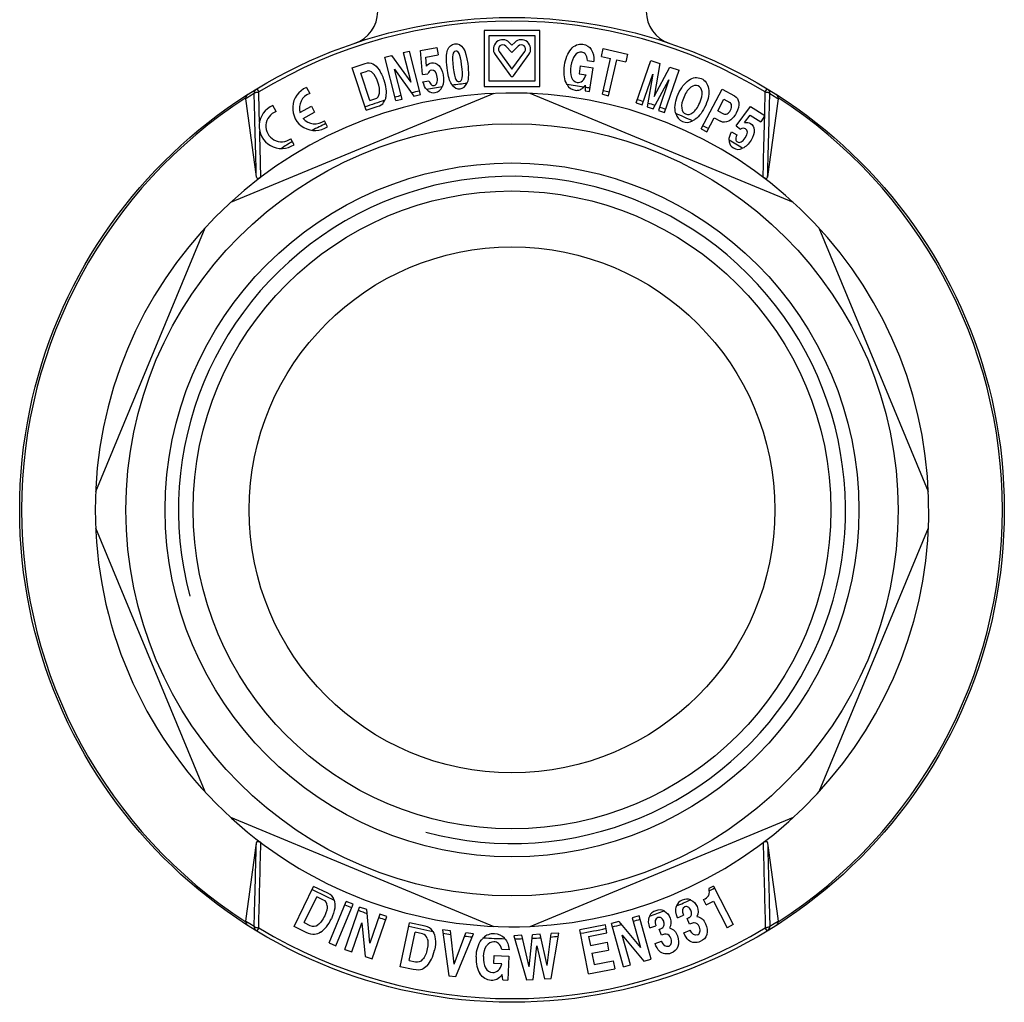
# Model space of a CAD drawing. Units: millimetres. Extents: x 43 to 401, y 35 to 276.
# Drawn here: x 313 to 401, y 142 to 230 of the extents above; entities that cross this region are included whole.
import ezdxf

# ---------------------------------------------------------------- set-up
doc = ezdxf.new("R2010")
doc.units = ezdxf.units.MM
doc.header["$LTSCALE"] = 23.1
doc.layers.get('0').update_dxf_attribs({"linetype": 'CONTINUOUS'})
for name, color, linetype in [('3_ALL_AXES', 7, 'CONTINUOUS'), ('7_ALL_FEATURES', 7, 'CONTINUOUS'), ('ALL_CUT_FEAT', 7, 'CONTINUOUS'), ('ALL_FEATURE', 7, 'CONTINUOUS')]:
    doc.layers.add(name, color=color, linetype=linetype)

# ---------------------------------------------------------------- blocks, each defined once
blk = doc.blocks.new('a3')
at = {"color": 7, "linetype": 'Continuous'}
blk.add_arc((357.283, 186.382), 29.807, 255, 195, dxfattribs=at)
at = {"layer": '3_ALL_AXES', "color": 7, "linetype": 'Continuous'}
blk.add_circle((357.283, 186.382), 34.5, dxfattribs=at)
at = {"layer": '7_ALL_FEATURES', "color": 7, "linetype": 'Continuous'}
for p, q in [((355.669, 223.597), (332.11, 213.839)), ((382.457, 213.839), (358.898, 223.597)), ((329.827, 211.555), (320.068, 187.997)), ((394.498, 187.997), (384.74, 211.555)), ((384.74, 161.209), (394.498, 184.768)), ((358.898, 149.167), (382.457, 158.926))]:
    blk.add_line(p, q, dxfattribs=at)
for radius in [31, 28.5]:
    blk.add_circle((357.283, 186.382), radius, dxfattribs=at)
blk.add_arc((357.283, 186.382), 37.25, 272.48404, 180, dxfattribs=at)
at = {"layer": 'ALL_CUT_FEAT', "color": 7, "linetype": 'Continuous'}
for p, q in [((357.039, 228.15), (357.283, 227.906)), ((357.283, 227.906), (357.528, 228.15)), ((347.56, 227.245), (348.113, 227.384)), ((347.56, 227.245), (348.229, 224.591)), ((349.091, 223.506), (348.113, 227.384)), ((349.093, 227.443), (350.567, 227.712)), ((349.284, 225.291), (349.093, 227.443)), ((349.573, 226.84), (350.689, 227.045)), ((350.567, 227.712), (350.689, 227.045)), ((355.776, 227.072), (357.16, 225.166)), ((356.143, 227.339), (357.283, 225.769)), ((356.718, 227.829), (357.283, 227.264)), ((357.283, 227.264), (357.849, 227.829)), ((357.283, 225.769), (358.423, 227.339)), ((357.406, 225.166), (358.791, 227.072)), ((365.279, 226.899), (365.436, 227.598)), ((365.436, 227.598), (367.606, 227.109)), ((367.606, 227.109), (367.448, 226.41)), ((342.992, 225.893), (344.173, 226.283)), ((345.927, 226.833), (346.506, 226.979)), ((346.905, 222.955), (345.927, 226.833)), ((346.506, 226.979), (348.229, 224.591)), ((349.646, 226.02), (349.573, 226.84)), ((364.046, 226.546), (364.61, 226.461)), ((365.279, 226.899), (366.085, 226.717)), ((365.363, 223.514), (366.085, 226.717)), ((365.92, 223.389), (366.642, 226.591)), ((366.642, 226.591), (367.448, 226.41)), ((368.377, 222.751), (369.678, 226.534)), ((369.678, 226.534), (370.483, 226.257)), ((370.483, 226.257), (369.988, 223.32)), ((344.247, 222.095), (342.992, 225.893)), ((343.759, 225.392), (344.327, 225.579)), ((344.564, 222.955), (343.759, 225.392)), ((347.458, 223.094), (346.787, 225.756)), ((346.787, 225.756), (348.521, 223.362)), ((349.284, 225.291), (349.759, 225.348)), ((363.383, 226.067), (363.277, 225.358)), ((363.277, 225.358), (363.901, 225.264)), ((363.383, 226.067), (364.536, 225.893)), ((364.215, 223.766), (364.536, 225.893)), ((368.916, 222.566), (369.863, 225.319)), ((369.863, 225.319), (369.373, 222.409)), ((369.988, 223.32), (371.403, 225.94)), ((370.908, 221.881), (372.209, 225.663)), ((371.403, 225.94), (372.209, 225.663)), ((349.319, 224.627), (349.861, 224.726)), ((369.912, 222.223), (371.315, 224.819)), ((371.315, 224.819), (370.369, 222.066)), ((338.913, 224.125), (339.2, 223.593)), ((363.834, 224.326), (363.818, 223.826)), ((374.18, 220.435), (376.056, 223.968)), ((376.056, 223.968), (377.174, 223.374)), ((344.564, 222.955), (345.037, 223.111)), ((375.681, 222.046), (376.224, 223.067)), ((376.224, 223.067), (376.741, 222.792)), ((336.205, 221.983), (335.919, 222.515)), ((338.333, 221.895), (339.361, 222.448)), ((338.618, 221.366), (339.646, 221.919)), ((339.361, 222.448), (339.646, 221.919)), ((375.681, 222.046), (376.191, 221.774)), ((377.311, 220.687), (378.605, 222.416)), ((378.605, 222.416), (379.882, 221.633)), ((340.798, 220.62), (340.512, 221.152)), ((374.683, 220.168), (375.344, 221.412)), ((375.344, 221.412), (375.912, 221.111)), ((378.066, 220.988), (378.56, 221.647)), ((378.56, 221.647), (379.527, 221.054)), ((379.882, 221.633), (379.527, 221.054)), ((376.893, 220.169), (377.363, 219.881)), ((377.311, 220.687), (377.702, 220.412)), ((337.804, 219.01), (337.518, 219.542)), ((320.068, 184.768), (329.827, 161.209)), ((332.11, 158.926), (355.669, 149.167)), ((337.818, 149.141), (339.557, 152.743)), ((375.288, 152.757), (377.052, 149.32)), ((338.716, 149.503), (339.832, 151.814)), ((340.448, 151.517), (339.832, 151.814)), ((340.946, 147.689), (342.473, 151.386)), ((374.65, 151.084), (374.407, 151.557)), ((374.65, 151.084), (375.288, 151.411)), ((375.288, 151.411), (376.505, 149.039)), ((341.548, 147.44), (343.075, 151.137)), ((342.353, 147.104), (343.659, 150.885)), ((344.584, 147.669), (344.304, 150.662)), ((345.478, 150.257), (344.584, 147.669)), ((344.788, 146.263), (346.094, 150.044)), ((368.025, 149.926), (368.755, 147.288)), ((369.72, 146.245), (368.653, 150.1)), ((372.08, 149.944), (372.603, 150.173)), ((372.924, 149.871), (373.048, 149.925)), ((373.149, 149.356), (372.924, 149.871)), ((338.88, 148.628), (337.818, 149.141)), ((338.716, 149.503), (339.229, 149.256)), ((342.969, 146.892), (343.865, 149.487)), ((343.865, 149.487), (344.154, 146.482)), ((347.302, 145.563), (348.128, 149.477)), ((351.063, 148.868), (351.643, 144.761)), ((352.105, 145.792), (351.782, 148.776)), ((364.118, 144.925), (363.355, 148.851)), ((365.771, 148.59), (365.635, 149.294)), ((367.236, 145.558), (366.17, 149.413)), ((366.828, 149.595), (368.755, 147.288)), ((369.609, 149.036), (370.147, 149.229)), ((370.447, 148.907), (370.574, 148.952)), ((370.637, 148.378), (370.447, 148.907)), ((372.629, 148.578), (373.206, 148.83)), ((373.235, 149.394), (373.149, 149.356)), ((377.052, 149.32), (376.505, 149.039)), ((348.088, 146.13), (348.618, 148.641)), ((349.287, 148.5), (348.618, 148.641)), ((352.105, 145.792), (353.149, 148.601)), ((352.252, 144.683), (353.849, 148.512)), ((357.438, 148.329), (358.571, 144.387)), ((358.807, 145.54), (358.152, 148.37)), ((358.807, 145.54), (359.104, 148.424)), ((360.425, 145.676), (359.802, 148.464)), ((360.425, 145.676), (360.783, 148.52)), ((360.792, 144.514), (361.468, 148.559)), ((364.131, 148.272), (365.771, 148.59)), ((364.131, 148.272), (364.288, 147.464)), ((367.133, 148.378), (369.073, 146.066)), ((367.864, 145.732), (367.133, 148.378)), ((370.065, 147.636), (370.658, 147.849)), ((370.725, 148.409), (370.637, 148.378)), ((340.946, 147.689), (341.548, 147.44)), ((342.353, 147.104), (342.969, 146.892)), ((357.019, 147.08), (356.368, 147.108)), ((359.18, 144.422), (359.494, 147.432)), ((359.494, 147.432), (360.182, 144.479)), ((364.288, 147.464), (365.785, 147.755)), ((364.425, 146.76), (365.922, 147.051)), ((365.785, 147.755), (365.922, 147.051)), ((344.154, 146.482), (344.788, 146.263)), ((348.088, 146.13), (348.645, 146.013)), ((355.645, 145.849), (355.677, 146.565)), ((355.677, 146.565), (357.007, 146.507)), ((357.007, 146.507), (356.913, 144.358)), ((364.425, 146.76), (364.621, 145.753)), ((364.621, 145.753), (366.333, 146.085)), ((366.333, 146.085), (366.47, 145.382)), ((369.073, 146.066), (369.72, 146.245)), ((348.457, 145.32), (347.302, 145.563)), ((356.366, 145.817), (355.645, 145.849)), ((364.118, 144.925), (366.47, 145.382)), ((367.236, 145.558), (367.864, 145.732)), ((351.643, 144.761), (352.252, 144.683)), ((356.455, 144.378), (356.41, 144.878)), ((356.455, 144.378), (356.913, 144.358)), ((358.571, 144.387), (359.18, 144.422)), ((360.182, 144.479), (360.792, 144.514))]:
    blk.add_line(p, q, dxfattribs=at)
blk.add_circle((357.283, 186.382), 23.5, dxfattribs=at)
for centre, radius, start, end in [((356.45, 227.561), 0.833, 45, 216), ((356.45, 227.561), 0.379, 45, 216), ((358.117, 227.561), 0.833, 324, 135), ((358.117, 227.561), 0.379, 324, 135), ((357.283, 186.382), 38.322, 96.04261, 98.00377), ((352.022, 225.045), 1.347, 335.70018, 339.07825), ((357.283, 225.256), 0.152, 216, 324), ((339.68, 222.278), 2, 112.53454, 304.01288), ((339.68, 222.278), 1.4, 110.0605, 195.90009), ((357.283, 186.382), 38.322, 102.45818, 103.52764), ((357.283, 186.382), 38.322, 99.35524, 101.47716), ((352.972, 225.137), 1.304, 215.71029, 218.20153), ((357.283, 186.382), 38.322, 80.37239, 82.62715), ((362.31, 225.506), 1.926, 315.86355, 318.08952), ((361.946, 225.83), 2.414, 318.13884, 321.47336), ((357.283, 186.382), 38.322, 79.51096, 80.16634), ((357.283, 186.382), 38.322, 76.86763, 77.72024), ((357.283, 186.382), 38.322, 107.2544, 110.03908), ((357.283, 186.382), 38.322, 104.97649, 105.82931), ((357.283, 186.382), 38.322, 72.16826, 73.0212), ((357.283, 186.382), 38.322, 70.51419, 71.5258), ((336.685, 220.668), 2, 112.53454, 304.01288), ((336.685, 220.668), 1.4, 110.0605, 306.48692), ((357.283, 186.382), 38.322, 69.0188, 69.87174), ((357.283, 186.382), 38.322, 65.08753, 67.54882), ((339.68, 222.278), 1.4, 220.64734, 306.48692), ((357.283, 186.382), 38.322, 115.73119, 117.7608), ((357.283, 186.382), 38.322, 62.74511, 63.5979), ((357.283, 186.382), 38.322, 120.81624, 122.59588), ((357.283, 186.382), 38.322, 57.46117, 59.5831), ((357.283, 186.382), 37.25, 180, 272.48404), ((357.283, 186.382), 38.322, 242.22766, 245.5035), ((357.283, 186.382), 38.322, 297.3798, 298.16244), ((340.05, 151.1), 1.404, 16.95892, 19.98711), ((357.283, 186.382), 38.322, 292.55435, 294.59874), ((372.89, 150.686), 0.919, 65.38725, 67.90458), ((357.283, 186.382), 38.322, 247.06631, 248.04073), ((357.283, 186.382), 38.322, 249.01728, 250.25422), ((357.283, 186.382), 38.322, 288.71866, 290.76306), ((370.467, 149.722), 0.919, 61.55158, 64.06889), ((372.872, 150.658), 0.95, 159.48356, 165.13487), ((357.283, 186.382), 38.322, 251.89545, 252.87018), ((357.283, 186.382), 38.322, 286.41008, 287.38481), ((370.447, 149.695), 0.95, 155.64787, 161.29919), ((357.283, 186.382), 38.322, 256.0833, 259.35914), ((349.001, 148), 1.404, 30.81455, 33.84272), ((357.283, 186.382), 38.322, 279.20382, 282.6765), ((357.283, 186.382), 38.322, 283.53191, 284.76885), ((357.283, 186.382), 38.322, 260.72383, 261.80001), ((357.283, 186.382), 38.322, 263.63562, 264.67891), ((357.283, 186.382), 38.322, 266.1708, 269.04547), ((355.647, 147.197), 1.323, 41.01659, 42.98511), ((357.283, 186.382), 38.322, 270.34669, 271.4018), ((357.283, 186.382), 38.322, 272.67333, 273.87473), ((357.283, 186.382), 38.322, 275.18181, 276.19983)]:
    blk.add_arc(centre, radius, start, end, dxfattribs=at)
for points in [[(351.53, 227.464), (351.653, 227.795), (351.867, 227.983), (352.177, 228.021)], [(352.177, 228.021), (352.788, 228.096), (353.172, 227.509), (353.326, 226.264)], [(362.561, 227.545), (362.857, 227.901), (363.212, 228.051), (363.627, 227.988)], [(363.627, 227.988), (363.947, 227.94), (364.195, 227.779), (364.371, 227.509)], [(351.481, 225.873), (351.392, 226.601), (351.407, 227.13), (351.53, 227.464)], [(351.982, 227.051), (351.945, 226.849), (351.964, 226.466), (352.034, 225.894)], [(352.25, 227.379), (352.107, 227.361), (352.018, 227.252), (351.982, 227.051)], [(352.57, 227.15), (352.489, 227.318), (352.382, 227.395), (352.25, 227.379)], [(352.781, 226.172), (352.722, 226.655), (352.651, 226.98), (352.57, 227.15)], [(361.98, 226.092), (362.072, 226.704), (362.265, 227.189), (362.561, 227.545)], [(363.516, 227.28), (363.276, 227.316), (363.07, 227.215), (362.897, 226.983)], [(363.858, 227.089), (363.765, 227.196), (363.652, 227.259), (363.516, 227.28)], [(364.046, 226.546), (364.014, 226.804), (363.95, 226.984), (363.858, 227.089)], [(364.371, 227.509), (364.547, 227.24), (364.626, 226.89), (364.61, 226.461)], [(344.173, 226.283), (344.424, 226.366), (344.649, 226.349), (344.851, 226.234)], [(344.851, 226.234), (345.052, 226.119), (345.234, 225.945), (345.397, 225.709)], [(349.646, 226.02), (349.769, 226.192), (349.915, 226.293), (350.083, 226.324)], [(350.083, 226.324), (350.32, 226.367), (350.537, 226.291), (350.732, 226.095)], [(352.841, 224.998), (352.871, 225.209), (352.852, 225.601), (352.781, 226.172)], [(353.326, 226.264), (353.424, 225.463), (353.407, 224.898), (353.28, 224.565)], [(362.897, 226.983), (362.724, 226.751), (362.61, 226.442), (362.551, 226.055)], [(344.844, 225.416), (344.671, 225.581), (344.499, 225.636), (344.327, 225.579)], [(345.286, 224.615), (345.165, 224.984), (345.017, 225.25), (344.844, 225.416)], [(345.397, 225.709), (345.559, 225.475), (345.703, 225.173), (345.824, 224.807)], [(350.085, 225.667), (349.937, 225.64), (349.83, 225.532), (349.759, 225.348)], [(350.6, 225.06), (350.518, 225.511), (350.345, 225.715), (350.085, 225.667)], [(350.732, 226.095), (350.926, 225.898), (351.059, 225.616), (351.127, 225.245)], [(351.815, 224.539), (351.666, 224.832), (351.555, 225.277), (351.481, 225.873)], [(352.034, 225.894), (352.102, 225.344), (352.177, 224.998), (352.261, 224.852)], [(362.11, 224.564), (361.93, 224.971), (361.888, 225.48), (361.98, 226.092)], [(362.551, 226.055), (362.488, 225.639), (362.506, 225.296), (362.605, 225.027)], [(345.44, 223.611), (345.473, 223.868), (345.423, 224.203), (345.286, 224.615)], [(345.824, 224.807), (346.015, 224.227), (346.075, 223.72), (346, 223.29)], [(349.658, 223.938), (349.527, 224.093), (349.415, 224.323), (349.319, 224.627)], [(349.861, 224.726), (349.939, 224.547), (350.011, 224.428), (350.077, 224.37)], [(350.322, 224.311), (350.436, 224.332), (350.521, 224.405), (350.577, 224.536)], [(350.577, 224.536), (350.632, 224.666), (350.64, 224.841), (350.6, 225.06)], [(351.127, 225.245), (351.202, 224.835), (351.176, 224.487), (351.053, 224.194)], [(351.913, 224.376), (351.879, 224.424), (351.846, 224.478), (351.815, 224.539)], [(352.261, 224.852), (352.347, 224.704), (352.451, 224.64), (352.575, 224.656)], [(352.575, 224.656), (352.722, 224.674), (352.81, 224.786), (352.841, 224.998)], [(352.648, 224.014), (352.919, 224.047), (353.12, 224.205), (353.249, 224.491)], [(362.201, 224.387), (362.169, 224.442), (362.138, 224.501), (362.11, 224.564)], [(362.605, 225.027), (362.704, 224.761), (362.873, 224.609), (363.112, 224.573)], [(363.112, 224.573), (363.287, 224.546), (363.442, 224.594), (363.578, 224.719)], [(363.578, 224.719), (363.714, 224.844), (363.822, 225.026), (363.901, 225.264)], [(372.137, 223.515), (372.392, 224.097), (372.707, 224.516), (373.083, 224.775)], [(373.083, 224.775), (373.457, 225.032), (373.831, 225.081), (374.202, 224.919)], [(374.202, 224.919), (374.553, 224.764), (374.768, 224.468), (374.848, 224.036)], [(345.037, 223.111), (345.271, 223.189), (345.407, 223.354), (345.44, 223.611)], [(349.658, 223.938), (349.698, 223.891), (349.739, 223.85), (349.782, 223.817)], [(350.077, 224.37), (350.144, 224.311), (350.225, 224.293), (350.322, 224.311)], [(350.425, 223.673), (350.718, 223.726), (350.929, 223.899), (351.053, 224.195)], [(351.947, 224.331), (352.141, 224.085), (352.374, 223.98), (352.648, 224.014)], [(362.201, 224.387), (362.377, 224.092), (362.618, 223.922), (362.924, 223.876)], [(363.366, 223.928), (363.468, 223.967), (363.577, 224.046), (363.692, 224.164)], [(373.276, 224.158), (373.05, 224.001), (372.846, 223.711), (372.661, 223.291)], [(373.917, 224.261), (373.715, 224.349), (373.5, 224.313), (373.276, 224.158)], [(374.268, 223.729), (374.234, 223.994), (374.117, 224.173), (373.917, 224.261)], [(374.062, 222.741), (374.234, 223.134), (374.302, 223.463), (374.268, 223.729)], [(374.848, 224.036), (374.928, 223.603), (374.844, 223.104), (374.596, 222.539)], [(345.812, 222.775), (345.853, 222.837), (345.887, 222.905), (345.916, 222.98)], [(346, 223.29), (345.981, 223.175), (345.953, 223.072), (345.916, 222.98)], [(371.872, 222.005), (371.802, 222.449), (371.89, 222.953), (372.137, 223.515)], [(372.661, 223.291), (372.486, 222.893), (372.415, 222.559), (372.449, 222.292)], [(373.451, 221.88), (373.679, 222.049), (373.884, 222.336), (374.062, 222.741)], [(376.909, 222.531), (376.889, 222.655), (376.835, 222.743), (376.741, 222.792)], [(377.174, 223.374), (377.396, 223.256), (377.521, 223.058), (377.549, 222.778)], [(377.549, 222.778), (377.577, 222.499), (377.501, 222.186), (377.32, 221.845)], [(371.918, 221.8), (371.899, 221.864), (371.884, 221.933), (371.872, 222.005)], [(371.918, 221.8), (372.018, 221.466), (372.221, 221.233), (372.527, 221.099)], [(372.449, 222.292), (372.484, 222.025), (372.6, 221.85), (372.798, 221.763)], [(372.798, 221.763), (373.003, 221.672), (373.221, 221.71), (373.451, 221.88)], [(374.596, 222.539), (374.352, 221.982), (374.037, 221.563), (373.653, 221.28)], [(376.191, 221.774), (376.29, 221.722), (376.395, 221.721), (376.511, 221.778)], [(376.511, 221.778), (376.625, 221.833), (376.726, 221.942), (376.813, 222.105)], [(377.32, 221.845), (377.133, 221.493), (376.911, 221.25), (376.658, 221.118)], [(376.813, 222.105), (376.897, 222.264), (376.929, 222.406), (376.909, 222.531)], [(372.527, 221.099), (372.822, 220.969), (373.121, 220.983), (373.426, 221.138)], [(373.653, 221.28), (373.577, 221.224), (373.501, 221.177), (373.426, 221.138)], [(376.658, 221.118), (376.401, 220.983), (376.154, 220.983), (375.912, 221.111)], [(378.066, 220.988), (378.273, 221.033), (378.449, 221.011), (378.595, 220.922)], [(378.595, 220.922), (378.8, 220.796), (378.911, 220.594), (378.924, 220.318)], [(376.685, 219.43), (376.692, 219.632), (376.761, 219.878), (376.893, 220.169)], [(378.158, 220.432), (378.03, 220.51), (377.877, 220.502), (377.702, 220.412)], [(378.136, 219.636), (378.376, 220.027), (378.383, 220.293), (378.158, 220.432)], [(378.924, 220.318), (378.938, 220.042), (378.849, 219.744), (378.651, 219.422)], [(376.685, 219.43), (376.683, 219.368), (376.687, 219.31), (376.697, 219.257)], [(377.363, 219.881), (377.301, 219.696), (377.275, 219.559), (377.285, 219.472)], [(377.285, 219.472), (377.296, 219.383), (377.344, 219.316), (377.428, 219.264)], [(377.428, 219.264), (377.527, 219.203), (377.64, 219.201), (377.769, 219.262)], [(377.769, 219.262), (377.896, 219.321), (378.02, 219.446), (378.136, 219.636)], [(378.651, 219.422), (378.434, 219.067), (378.181, 218.825), (377.895, 218.689)], [(377.079, 218.72), (377.333, 218.564), (377.605, 218.552), (377.895, 218.689)], [(374.861, 152.538), (374.881, 152.471), (374.896, 152.409), (374.907, 152.353)], [(374.919, 152.116), (374.929, 152.179), (374.925, 152.258), (374.907, 152.353)], [(340.762, 151.013), (340.739, 151.259), (340.634, 151.427), (340.448, 151.517)], [(341.394, 151.51), (341.459, 151.296), (341.475, 151.06), (341.443, 150.801)], [(372.495, 151.506), (372.24, 151.395), (372.069, 151.222), (371.982, 150.991)], [(373.235, 151.538), (373.006, 151.631), (372.759, 151.622), (372.495, 151.506)], [(373.272, 151.522), (373.51, 151.413), (373.694, 151.215), (373.819, 150.929)], [(374.407, 151.557), (374.604, 151.659), (374.735, 151.75), (374.799, 151.837)], [(374.799, 151.837), (374.862, 151.922), (374.902, 152.016), (374.919, 152.116)], [(340.762, 151.013), (340.785, 150.766), (340.714, 150.469), (340.545, 150.119)], [(341.443, 150.801), (341.407, 150.514), (341.306, 150.195), (341.138, 149.848)], [(370.128, 150.567), (369.866, 150.473), (369.683, 150.312), (369.582, 150.087)], [(370.869, 150.549), (370.646, 150.657), (370.4, 150.664), (370.128, 150.567)], [(370.905, 150.53), (371.134, 150.406), (371.304, 150.196), (371.41, 149.902)], [(372.08, 149.944), (371.922, 150.305), (371.88, 150.624), (371.954, 150.902)], [(372.736, 150.906), (372.487, 150.798), (372.442, 150.553), (372.603, 150.173)], [(373.028, 150.897), (372.932, 150.945), (372.833, 150.949), (372.736, 150.906)], [(373.268, 150.614), (373.208, 150.754), (373.126, 150.848), (373.028, 150.897)], [(373.329, 150.285), (373.337, 150.392), (373.317, 150.502), (373.268, 150.614)], [(373.819, 150.929), (373.956, 150.615), (373.954, 150.321), (373.817, 150.048)], [(340.545, 150.119), (340.356, 149.728), (340.153, 149.455), (339.936, 149.301)], [(340.171, 148.654), (340.55, 148.899), (340.873, 149.298), (341.138, 149.848)], [(369.609, 149.036), (369.476, 149.407), (369.455, 149.728), (369.547, 150)], [(370.328, 149.952), (370.072, 149.86), (370.011, 149.619), (370.147, 149.229)], [(370.619, 149.923), (370.527, 149.977), (370.428, 149.988), (370.328, 149.952)], [(370.84, 149.625), (370.789, 149.768), (370.713, 149.868), (370.619, 149.923)], [(370.879, 149.293), (370.893, 149.399), (370.881, 149.51), (370.84, 149.625)], [(371.41, 149.902), (371.526, 149.58), (371.504, 149.286), (371.349, 149.023)], [(373.048, 149.925), (373.084, 149.941), (373.117, 149.957), (373.145, 149.974)], [(373.145, 149.974), (373.178, 149.994), (373.205, 150.014), (373.227, 150.036)], [(373.227, 150.036), (373.287, 150.095), (373.321, 150.178), (373.329, 150.285)], [(373.817, 150.048), (374.017, 150.013), (374.174, 149.94), (374.293, 149.828)], [(374.293, 149.828), (374.411, 149.718), (374.511, 149.571), (374.589, 149.392)], [(339.229, 149.256), (339.483, 149.133), (339.719, 149.146), (339.936, 149.301)], [(370.574, 148.952), (370.611, 148.966), (370.645, 148.98), (370.674, 148.995)], [(370.674, 148.995), (370.708, 149.012), (370.737, 149.03), (370.76, 149.051)], [(370.76, 149.051), (370.823, 149.106), (370.864, 149.186), (370.879, 149.293)], [(371.349, 149.023), (371.546, 148.976), (371.699, 148.892), (371.81, 148.772)], [(371.81, 148.772), (371.92, 148.654), (372.01, 148.501), (372.076, 148.317)], [(373.865, 148.406), (373.622, 148.3), (373.404, 148.442), (373.206, 148.83)], [(373.566, 149.476), (373.469, 149.475), (373.358, 149.448), (373.235, 149.394)], [(374.032, 149.093), (373.92, 149.349), (373.765, 149.477), (373.566, 149.476)], [(374.084, 148.671), (374.116, 148.798), (374.1, 148.939), (374.032, 149.093)], [(374.589, 149.392), (374.736, 149.056), (374.767, 148.741), (374.683, 148.446)], [(339.634, 148.436), (339.456, 148.408), (339.205, 148.472), (338.88, 148.628)], [(340.171, 148.654), (339.989, 148.536), (339.812, 148.465), (339.634, 148.436)], [(349.713, 148.085), (349.631, 148.319), (349.489, 148.457), (349.287, 148.5)], [(349.713, 148.085), (349.795, 147.852), (349.797, 147.546), (349.716, 147.166)], [(350.207, 148.719), (350.322, 148.527), (350.394, 148.302), (350.425, 148.043)], [(350.425, 148.043), (350.458, 147.756), (350.437, 147.422), (350.357, 147.045)], [(354.08, 146.45), (354.107, 147.068), (354.263, 147.57), (354.554, 147.954)], [(354.724, 148.146), (354.664, 148.088), (354.608, 148.025), (354.554, 147.954)], [(355.709, 148.502), (355.317, 148.519), (354.989, 148.399), (354.724, 148.146)], [(356.645, 148.065), (356.86, 147.818), (356.985, 147.489), (357.019, 147.08)], [(371.287, 147.382), (371.038, 147.293), (370.83, 147.449), (370.658, 147.849)], [(371.061, 148.469), (370.964, 148.475), (370.852, 148.455), (370.725, 148.409)], [(371.5, 148.056), (371.406, 148.319), (371.259, 148.457), (371.061, 148.469)], [(371.523, 147.631), (371.564, 147.756), (371.557, 147.897), (371.5, 148.056)], [(372.076, 148.317), (372.2, 147.972), (372.209, 147.656), (372.106, 147.367)], [(373.061, 147.934), (372.906, 148.062), (372.761, 148.274), (372.629, 148.578)], [(373.567, 147.716), (373.386, 147.732), (373.217, 147.806), (373.061, 147.934)], [(373.865, 148.406), (373.978, 148.456), (374.051, 148.544), (374.084, 148.671)], [(374.683, 148.446), (374.598, 148.149), (374.406, 147.938), (374.108, 147.807)], [(349.716, 147.166), (349.627, 146.741), (349.494, 146.427), (349.321, 146.225)], [(349.704, 145.654), (350.013, 145.982), (350.231, 146.447), (350.357, 147.045)], [(354.733, 146.47), (354.75, 146.861), (354.84, 147.18), (355.008, 147.429)], [(355.673, 147.786), (355.395, 147.798), (355.175, 147.677), (355.008, 147.429)], [(356.085, 147.63), (355.966, 147.727), (355.83, 147.779), (355.673, 147.786)], [(356.368, 147.108), (356.298, 147.361), (356.204, 147.534), (356.085, 147.63)], [(370.454, 146.965), (370.308, 147.103), (370.177, 147.324), (370.065, 147.636)], [(370.943, 146.714), (370.765, 146.742), (370.6, 146.827), (370.454, 146.965)], [(371.287, 147.382), (371.404, 147.424), (371.483, 147.507), (371.523, 147.631)], [(372.106, 147.367), (372.002, 147.076), (371.796, 146.878), (371.489, 146.768)], [(374.108, 147.807), (373.928, 147.729), (373.747, 147.7), (373.567, 147.716)], [(348.645, 146.013), (348.921, 145.954), (349.147, 146.023), (349.321, 146.225)], [(354.08, 146.45), (354.053, 145.831), (354.166, 145.329), (354.422, 144.942)], [(354.733, 146.47), (354.715, 146.05), (354.778, 145.71), (354.925, 145.453)], [(371.489, 146.768), (371.305, 146.702), (371.122, 146.685), (370.943, 146.714)], [(349.235, 145.314), (349.069, 145.243), (348.81, 145.245), (348.457, 145.32)], [(349.704, 145.654), (349.555, 145.496), (349.401, 145.384), (349.235, 145.314)], [(354.925, 145.453), (355.071, 145.197), (355.283, 145.063), (355.558, 145.051)], [(355.558, 145.051), (355.76, 145.042), (355.93, 145.105), (356.069, 145.243)], [(356.069, 145.243), (356.208, 145.381), (356.307, 145.573), (356.366, 145.817)], [(355.434, 144.339), (355.015, 144.357), (354.678, 144.556), (354.422, 144.942)], [(355.929, 144.434), (355.772, 144.365), (355.607, 144.331), (355.434, 144.339)], [(356.41, 144.878), (356.245, 144.651), (356.085, 144.503), (355.929, 144.434)]]:
    blk.add_open_spline(points, degree=3, dxfattribs=at)
at = {"layer": 'ALL_FEATURE', "color": 7, "linetype": 'Continuous'}
for p, q in [((354.783, 229.228), (354.783, 224.228)), ((359.783, 229.228), (354.783, 229.228)), ((359.783, 224.228), (359.783, 229.228)), ((355.238, 224.683), (355.238, 228.773)), ((355.238, 228.773), (359.328, 228.773)), ((359.328, 228.773), (359.328, 224.683)), ((359.328, 224.683), (355.238, 224.683)), ((334.237, 223.582), (333.862, 223.352)), ((334.476, 224.009), (334.646, 223.728)), ((354.783, 224.228), (359.783, 224.228)), ((363.818, 223.826), (364.215, 223.766)), ((379.92, 223.728), (380.091, 224.009)), ((380.33, 223.582), (380.705, 223.352)), ((333.862, 223.352), (333.491, 223.119)), ((346.905, 222.955), (347.458, 223.094)), ((348.521, 223.362), (349.091, 223.506)), ((365.363, 223.514), (365.92, 223.389)), ((368.377, 222.751), (368.916, 222.566)), ((380.705, 223.352), (381.076, 223.119)), ((344.247, 222.095), (345.227, 222.419)), ((369.373, 222.409), (369.912, 222.223)), ((370.369, 222.066), (370.908, 221.881)), ((374.18, 220.435), (374.683, 220.168)), ((340.836, 152.126), (339.557, 152.743)), ((375.288, 152.757), (374.861, 152.538)), ((343.075, 151.137), (342.473, 151.386)), ((344.304, 150.662), (343.659, 150.885)), ((333.491, 149.645), (333.866, 149.41)), ((346.094, 150.044), (345.478, 150.257)), ((368.653, 150.1), (368.025, 149.926)), ((380.705, 149.412), (381.076, 149.645)), ((333.866, 149.41), (334.237, 149.182)), ((334.646, 149.036), (334.476, 148.755)), ((349.518, 149.184), (348.128, 149.477)), ((351.782, 148.776), (351.063, 148.868)), ((365.635, 149.294), (363.355, 148.851)), ((366.828, 149.595), (366.17, 149.413)), ((380.091, 148.755), (379.92, 149.036)), ((380.33, 149.183), (380.705, 149.412)), ((353.849, 148.512), (353.149, 148.601)), ((358.152, 148.37), (357.438, 148.329)), ((359.802, 148.464), (359.104, 148.424)), ((361.468, 148.559), (360.783, 148.52))]:
    blk.add_line(p, q, dxfattribs=at)
blk.add_circle((357.283, 186.382), 44, dxfattribs=at)
for centre, radius, start, end in [((342.283, 230.924), 3, 288.6119, 360), ((372.283, 230.924), 3, 180, 251.3881), ((357.283, 186.382), 43.671, 58.77787, 121.22218), ((334.734, 223.585), 0.497, 121.26762, 180.34222), ((379.833, 223.585), 0.497, 359.65778, 58.73238), ((357.283, 186.382), 43.836, 122.87639, 237.12361), ((333.879, 223.173), 0.392, 176.40523, 187.90996), ((-870.566, 56.092), 1215.586, 7.566311, 7.897669), ((1489.665, 69.054), 1119.244, 172.08807, 172.44795), ((380.688, 223.173), 0.392, 352.09004, 3.59477), ((357.283, 186.382), 43.836, 302.87639, 57.12361), ((-3054.982, 237.476), 3390.781, 358.505425, 358.634205), ((3610.696, 233.51), 3231.879, 181.362629, 181.497741), ((-775.133, 303.714), 1119.278, 352.088059, 352.447949), ((1585.132, 316.672), 1215.586, 187.566311, 187.897669), ((333.879, 149.591), 0.392, 172.09002, 183.5951), ((380.688, 149.591), 0.392, 356.40523, 7.90996), ((357.283, 186.382), 43.671, 238.77782, 301.22218), ((379.833, 149.179), 0.497, 301.26762, 0.34222)]:
    blk.add_arc(centre, radius, start, end, dxfattribs=at)
for points, knots in [([(334.237, 223.582), (334.242, 223.602), (334.285, 223.643), (334.374, 223.68), (334.5, 223.712), (334.595, 223.722), (334.646, 223.728)], [0, 0, 0, 0, 0.140966, 0.360333, 0.655028, 1, 1, 1, 1]), ([(334.437, 216.153), (334.42, 216.773), (334.355, 219.25), (334.288, 221.726), (334.237, 223.582)], [0, 0, 0, 0, 0.250535, 1, 1, 1, 1]), ([(379.92, 223.728), (379.972, 223.722), (380.067, 223.712), (380.192, 223.68), (380.281, 223.643), (380.325, 223.602), (380.33, 223.582)], [0, 0, 0, 0, 0.344972, 0.639667, 0.859033, 1, 1, 1, 1]), ([(380.13, 216.153), (380.146, 216.773), (380.211, 219.25), (380.278, 221.726), (380.33, 223.582)], [0, 0, 0, 0, 0.250535, 1, 1, 1, 1]), ([(333.66, 223.503), (333.612, 223.472), (333.526, 223.382), (333.492, 223.261), (333.488, 223.198)], [0, 0, 0, 0, 0.473926, 1, 1, 1, 1]), ([(381.079, 223.198), (381.075, 223.261), (381.041, 223.382), (380.954, 223.472), (380.906, 223.503)], [0, 0, 0, 0, 0.526074, 1, 1, 1, 1]), ([(379.73, 216.109), (379.741, 216.568), (379.785, 218.4), (379.831, 220.233), (379.866, 221.606)], [0, 0, 0, 0, 0.25042, 1, 1, 1, 1]), ([(334.836, 216.109), (334.828, 216.452), (334.795, 217.823), (334.762, 219.194), (334.736, 220.221)], [0, 0, 0, 0, 0.250324, 1, 1, 1, 1]), ([(334.836, 216.109), (334.788, 216.072), (334.714, 216.025), (334.61, 215.998), (334.546, 215.999), (334.496, 216.022), (334.454, 216.073), (334.441, 216.121), (334.437, 216.153)], [0, 0, 0, 0, 0.352934, 0.501289, 0.622746, 0.72108, 0.811892, 1, 1, 1, 1]), ([(380.13, 216.153), (380.126, 216.121), (380.113, 216.073), (380.071, 216.022), (380.021, 215.999), (379.957, 215.998), (379.853, 216.025), (379.779, 216.072), (379.731, 216.109)], [0, 0, 0, 0, 0.188116, 0.27893, 0.377264, 0.498715, 0.647063, 1, 1, 1, 1]), ([(334.437, 156.611), (334.441, 156.643), (334.454, 156.691), (334.496, 156.742), (334.546, 156.765), (334.61, 156.766), (334.714, 156.74), (334.788, 156.692), (334.836, 156.655)], [0, 0, 0, 0, 0.188108, 0.278919, 0.377254, 0.498711, 0.647066, 1, 1, 1, 1]), ([(379.731, 156.655), (379.779, 156.692), (379.852, 156.74), (379.956, 156.766), (380.021, 156.765), (380.071, 156.742), (380.113, 156.691), (380.126, 156.643), (380.13, 156.611)], [0, 0, 0, 0, 0.352934, 0.501289, 0.622746, 0.72108, 0.811892, 1, 1, 1, 1]), ([(334.237, 149.182), (334.254, 149.8), (334.322, 152.276), (334.388, 154.753), (334.437, 156.611)], [0, 0, 0, 0, 0.249502, 1, 1, 1, 1]), ([(380.13, 156.611), (380.146, 155.991), (380.211, 153.515), (380.278, 151.038), (380.33, 149.183)], [0, 0, 0, 0, 0.250535, 1, 1, 1, 1]), ([(333.488, 149.566), (333.492, 149.503), (333.526, 149.383), (333.612, 149.292), (333.66, 149.261)], [0, 0, 0, 0, 0.526083, 1, 1, 1, 1]), ([(334.237, 149.182), (334.242, 149.162), (334.285, 149.122), (334.421, 149.064), (334.551, 149.044), (334.646, 149.036)], [0, 0, 0, 0, 0.140384, 0.360482, 1, 1, 1, 1]), ([(334.237, 149.182), (334.237, 149.098), (334.28, 148.926), (334.404, 148.799), (334.476, 148.755)], [0, 0, 0, 0, 0.500542, 1, 1, 1, 1]), ([(380.33, 149.182), (380.325, 149.162), (380.281, 149.121), (380.192, 149.084), (380.067, 149.053), (379.972, 149.042), (379.92, 149.036)], [0, 0, 0, 0, 0.140966, 0.360333, 0.655028, 1, 1, 1, 1]), ([(380.906, 149.261), (380.954, 149.292), (381.041, 149.383), (381.075, 149.503), (381.079, 149.566)], [0, 0, 0, 0, 0.473926, 1, 1, 1, 1])]:
    blk.add_open_spline(points, degree=3, knots=knots, dxfattribs=at)
for points in [[(334.716, 221.015), (334.693, 221.919), (334.67, 222.824), (334.646, 223.728)], [(349.782, 223.817), (349.967, 223.674), (350.18, 223.628), (350.425, 223.673)], [(362.924, 223.876), (363.075, 223.853), (363.222, 223.872), (363.366, 223.928)], [(379.867, 221.642), (379.884, 222.337), (379.902, 223.033), (379.92, 223.728)], [(345.227, 222.419), (345.527, 222.518), (345.722, 222.637), (345.812, 222.775)], [(376.697, 219.257), (376.739, 219.027), (376.867, 218.85), (377.079, 218.72)], [(341.37, 151.58), (341.285, 151.812), (341.108, 151.995), (340.836, 152.126)], [(350.167, 148.782), (350.03, 148.987), (349.814, 149.122), (349.518, 149.184)], [(356.614, 148.099), (356.381, 148.35), (356.078, 148.486), (355.709, 148.502)]]:
    blk.add_open_spline(points, degree=3, dxfattribs=at)

msp = doc.modelspace()

# ---------------------------------------------------------------- block references
msp.add_blockref('a3', (0, 0))

doc.saveas('drawing.dxf')
